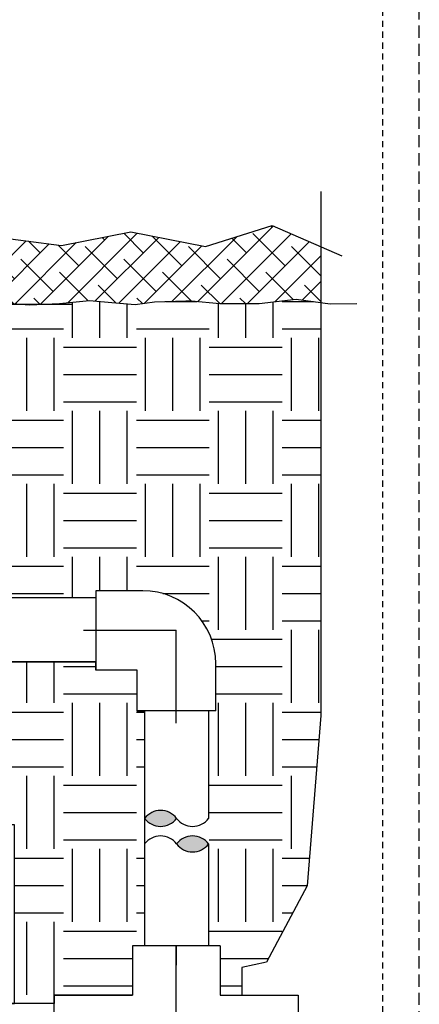
# Model space of a CAD drawing. Extents: x -20 to 171, y -12 to 44.
# Drawn here: x 163 to 171, y 8 to 28 of the extents above; entities that cross this region are included whole.
import ezdxf

# ---------------------------------------------------------------- set-up
doc = ezdxf.new("R2010")
doc.units = 0
doc.header["$MEASUREMENT"] = 0
doc.linetypes.add('HIDDEN2', pattern=[0.1875, 0.125, -0.0625])
doc.layers.add('HI-DETL-THIN', color=1, linetype='Continuous')
doc.layers.add('HI-HTCH-FILL', color=9, linetype='Continuous')
doc.layers.add('HI-GRND', color=6, linetype='Continuous', lineweight=25)
doc.layers.add('HI-NPLT', color=252, linetype='HIDDEN2', plot=False)
doc.layers.add('REF', color=5, linetype='Continuous', plot=False)
pattern_1 = [(0, (31.5292, -13.1085), (1.5, 1.5), [1.5, -1.5]), (0, (31.5292, -12.546), (1.5, 1.5), [1.5, -1.5]), (0, (31.5292, -11.9835), (1.5, 1.5), [1.5, -1.5]), (90, (31.7167, -11.796), (-1.5, 1.5), [1.5, -1.5]), (90, (32.2792, -11.796), (-1.5, 1.5), [1.5, -1.5]), (90, (32.8417, -11.796), (-1.5, 1.5), [1.5, -1.5])]

msp = doc.modelspace()

# ---------------------------------------------------------------- hatches: boundary and pattern name
at = {"layer": 'HI-HTCH-FILL'}
h = msp.add_hatch(dxfattribs=at)
h.set_pattern_fill('ANSI38', color=256, scale=3)
h.set_pattern_definition([(45, (31.52924, -13.10853), (-0.265165, 0.265165), []), (135, (31.52924, -13.10853), (-0.7954951, 0.265165), [0.9375, -0.5625])])
h.paths.add_polyline_path([(166.1386, 21.9685), (166.7439, 21.9131), (167.5585, 21.9131), (168.3157, 22.0041), (168.8252, 21.9347), (168.8252, 23.0805), (167.8209, 23.5157), (166.453, 23.0841), (164.9167, 23.3855), (163.4934, 23.1056), (161.2845, 23.3913), (159.8833, 23.0627), (158.8818, 23.0578), (157.818, 22.8987), (157.9676, 21.8987), (158.3382, 21.9413), (158.6401, 21.8987), (159.1463, 21.8987), (159.2079, 21.9055), (160.2658, 21.9083), (160.335, 21.8987), (161.2917, 21.8987), (161.9557, 21.9551), (162.678, 21.8987), (163.1381, 21.8987), (163.4484, 21.9112), (164.0661, 21.9772), (164.5285, 21.936), (165.0073, 21.892), (165.4037, 21.9497)])
h = msp.add_hatch(dxfattribs=at)
h.set_pattern_fill('EARTH', color=256, scale=6)
h.set_pattern_definition(pattern_1)
h.paths.add_polyline_path([(168.8252, 21.9347), (168.3157, 22.0041), (167.5585, 21.9131), (166.7439, 21.9131), (166.1633, 21.9662), (166.0504, 21.9662), (165.4037, 21.9497), (165.0073, 21.892), (164.5285, 21.936), (164.0661, 21.9772), (163.4484, 21.9112), (162.8346, 21.8864), (162.678, 21.8987), (161.2917, 21.8987), (161.2759, 21.8973), (160.7585, 21.8396), (160.335, 21.8987), (159.1463, 21.8987), (158.8638, 21.867), (158.6401, 21.8987), (157.9676, 21.8987), (158.8701, 15.8648), (164.194, 15.8648), (164.194, 16.0125), (165.1627, 16.0125, -0.4142136), (166.6627, 14.5125), (166.6627, 14.5125), (166.6627, 13.5437), (166.515, 13.5437), (166.515, 8.7123), (166.751, 8.7123), (166.751, 7.7036), (167.199, 7.7036), (167.199, 8.2733), (167.7094, 8.3779), (168.5413, 9.9458), (168.8252, 13.4471)])
h = msp.add_hatch(dxfattribs=at)
h.set_pattern_fill('EARTH', color=256, scale=6)
h.set_pattern_definition(pattern_1)
h.paths.add_polyline_path([(153.0971, 8.9987), (156.8591, 8.9987), (156.8591, 7.5312), (162.5233, 7.5312), (162.5233, 11.1987), (160.168, 11.1987), (160.168, 14.5498), (164.1915, 14.5498), (164.1915, 14.3875), (165.0377, 14.3875), (165.0377, 13.5437), (165.2, 13.5437), (165.2, 8.7123), (164.9495, 8.7123), (164.9495, 7.7036), (163.3407, 7.7036), (163.3407, 7.5312), (154.5746, 7.5312), (153.3568, 8.5041)])
for points in [[(165.2, 11.333, -0.5), (165.8575, 11.333, -0.5)], [(166.515, 10.8102, -0.5), (165.8575, 10.8102, -0.5)]]:
    msp.add_hatch(color=256, dxfattribs=at).paths.add_polyline_path(points)

# ---------------------------------------------------------------- linework, layer by layer
at = {"layer": 'HI-DETL-THIN'}
for p, q in [((165.1627, 16.0125), (164.194, 16.0125)), ((164.194, 16.0125), (164.194, 14.3875)), ((164.1965, 15.8648), (158.5523, 15.8648)), ((164.1915, 14.5498), (158.547, 14.5498)), ((164.194, 14.3875), (165.0377, 14.3875)), ((165.0377, 14.3875), (165.0377, 13.5437)), ((166.6627, 13.5437), (166.6627, 14.5125)), ((165.8502, 13.5437), (165.0377, 13.5437)), ((165.2, 13.5412), (165.2, 11.333)), ((166.6627, 13.5437), (165.8502, 13.5437)), ((166.515, 13.5463), (166.515, 11.333)), ((165.2, 10.8102), (165.2, 8.7123)), ((166.515, 10.8102), (166.515, 8.7123))]:
    msp.add_line(p, q, dxfattribs=at)
for points in [[(166.751, 8.7123), (166.751, 7.7036), (168.3597, 7.7036), (168.3597, 6.5028), (168.3597, 5.3021), (163.3407, 5.3021), (163.3407, 6.5028), (163.3407, 7.7036), (164.9495, 7.7036)], [(166.751, 8.7123), (164.9495, 8.7123), (164.9495, 7.7036)]]:
    msp.add_lwpolyline(points, dxfattribs=at)
for centre, radius, start, end in [((165.1627, 14.5125), 1.5, 0, 90), ((165.5288, 11.0865), 0.4109, 36.8699, 143.1301), ((165.5288, 11.5796), 0.4109, 216.8699, 323.1301), ((166.1863, 11.5796), 0.4109, 216.8699, 323.1301), ((165.5288, 10.5636), 0.4109, 36.8699, 143.1301), ((166.1863, 10.5636), 0.4109, 36.8699, 143.1301), ((166.1863, 11.0568), 0.4109, 216.8699, 323.1301)]:
    msp.add_arc(centre, radius, start, end, dxfattribs=at)
at = {"layer": 'HI-GRND'}
for points in [[(157.9676, 21.8987), (158.3382, 21.9413), (158.8638, 21.867), (159.2079, 21.9055), (160.2658, 21.9083), (160.7585, 21.8396), (161.2759, 21.8973), (161.9557, 21.9551), (162.8346, 21.8864), (163.4484, 21.9112), (164.0661, 21.9772), (164.5285, 21.936), (165.0073, 21.892), (165.4037, 21.9497), (166.0504, 21.9662), (166.1633, 21.9662)], [(166.1633, 21.9662), (166.7439, 21.9131), (167.5585, 21.9131), (168.3157, 22.0041), (169.0166, 21.9086), (169.5627, 21.9132)]]:
    msp.add_lwpolyline(points, dxfattribs=at)
at = {"layer": 'HI-NPLT', "ltscale": 2}
msp.add_lwpolyline([(127.35, 39.75), (127.35, -3.75), (170.85, -3.75), (170.85, 39.75)], close=True, dxfattribs=at)
at = {"layer": 'HI-NPLT'}
msp.add_lwpolyline([(128.1, 39), (128.1, -3), (170.1, -3), (170.1, 39)], close=True, dxfattribs=at)
at = {"layer": 'REF'}
for points in [[(168.8252, 24.2138), (168.8252, 13.4471), (168.5413, 9.9458), (167.7094, 8.3779), (167.199, 8.2733), (167.199, 7.7036)], [(157.818, 22.8987), (158.8818, 23.0578), (159.8833, 23.0627), (161.2845, 23.3913), (163.4934, 23.1056), (164.9167, 23.3855), (166.453, 23.0841), (167.8209, 23.5157), (169.2569, 22.8935)], [(157.9676, 21.8987), (163.7168, 21.8987)], [(163.944, 15.2), (165.8502, 15.2)], [(165.8502, 13.2937), (165.8502, 15.2)], [(165.8502, 6.5028), (165.8502, 8.7123), (165.8502, 8.3207)]]:
    msp.add_lwpolyline(points, dxfattribs=at)
msp.add_lwpolyline([(153.0971, 8.9987), (156.8591, 8.9987), (156.8591, 7.5312), (162.5233, 7.5312), (162.5233, 11.1987), (160.168, 11.1987), (160.168, 14.5498), (164.1915, 14.5498), (164.1915, 14.3875), (165.0377, 14.3875), (165.0377, 13.5437), (165.2, 13.5437), (165.2, 8.7123), (164.9495, 8.7123), (164.9495, 7.7036), (163.3407, 7.7036), (163.3407, 7.5312), (154.5746, 7.5312), (153.3568, 8.5041)], close=True, dxfattribs=at)

doc.saveas('drawing.dxf')
